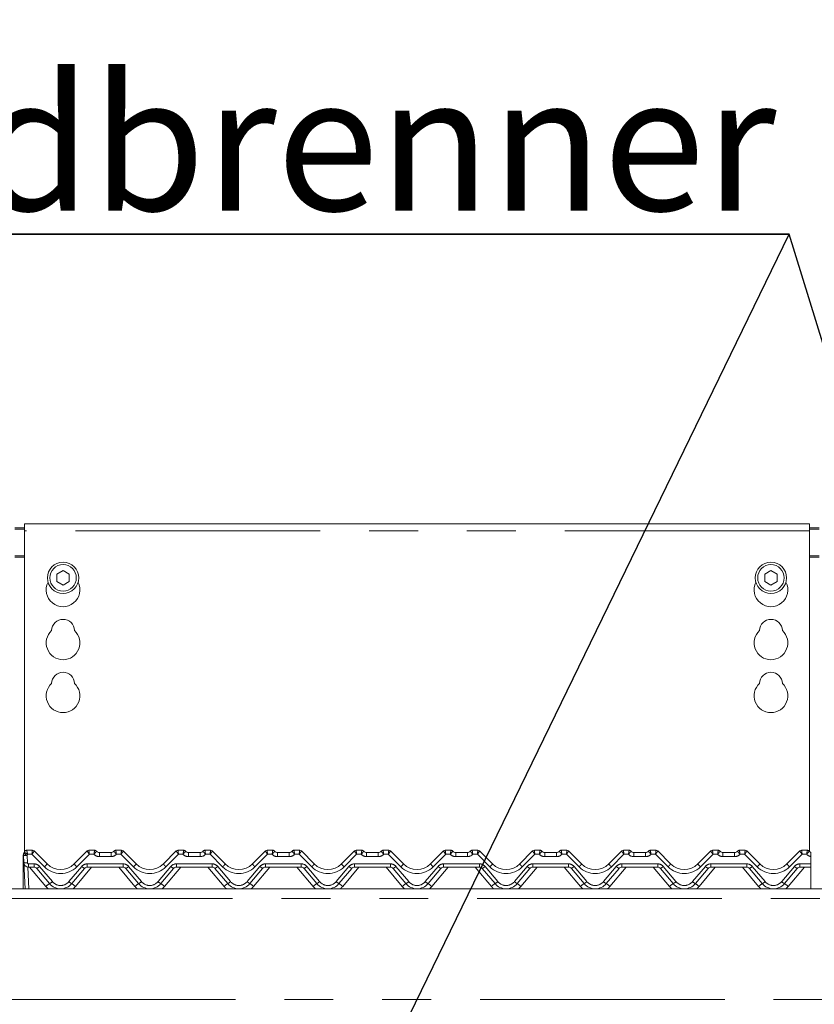
# Model space of a CAD drawing. Units: millimetres. Extents: x 5 to 415, y -14 to 292.
# Drawn here: x 109 to 130, y 222 to 247 of the extents above; entities that cross this region are included whole.
import ezdxf

# ---------------------------------------------------------------- set-up
doc = ezdxf.new("R2010")
doc.units = ezdxf.units.MM
doc.linetypes.add('PHANTOM', pattern=[12.7, 6.35, -1.27, 1.27, -1.27, 1.27, -1.27])
doc.layers.add('BEMAßUNG', color=96, linetype='Continuous')
doc.styles.add('SLDTEXTSTYLE0', font='TXT', dxfattribs={"width": 0.75})
doc.dimstyles.new('SLDDIMSTYLE0', dxfattribs={"dimtxt": 3.5, "dimasz": 3.302, "dimexe": 0, "dimexo": 0.0625, "dimgap": 0.875, "dimtad": 1, "dimlfac": 16, "dimrnd": 1e-09, "dimzin": 12, "dimdsep": 46, "dimtxsty": 'SLDTEXTSTYLE0', "dimsah": 1, "dimcen": 0.09, "dimadec": 0, "dimazin": 3, "dimtfac": 1, "dimtofl": 0, "dimtmove": 0, "dimatfit": 3, "dimfxl": 0, "dimfrac": 2, "dimtolj": 1, "dimtzin": 12, "dimarcsym": 0})

# ---------------------------------------------------------------- blocks, each defined once
blk = doc.blocks.new('_D_4')
at = {"layer": 'BEMAßUNG'}
for p, q in [((44.542, 234.98), (44.542, 253.331)), ((152.667, 234.98), (152.667, 253.331)), ((44.542, 252.331), (152.667, 252.331))]:
    blk.add_line(p, q, dxfattribs=at)
for points in [[(44.542, 252.331), (47.844, 251.823), (47.844, 252.839)], [(152.667, 252.331), (149.365, 252.839), (149.365, 251.823)]]:
    blk.add_solid(points, dxfattribs=at)
at = {"layer": 'BEMAßUNG', "insert": (96.664, 256.842), "char_height": 3.5, "attachment_point": 1, "style": 'SLDTEXTSTYLE0'}
blk.add_mtext('1730', dxfattribs=at)
blk = doc.blocks.new('SW_NOTE_0')
at = {"layer": 'BEMAßUNG', "color": 0}
for p, q in [((-0.08, 0.401), (54.177, 0.401)), ((54.177, 0.401), (-0.08, 0.401)), ((-0.08, 0.401), (54.177, 0.401)), ((54.177, 0.401), (-0.08, 0.401)), ((-0.08, 0.401), (54.177, 0.401)), ((54.177, 0.401), (-0.08, 0.401))]:
    blk.add_line(p, q, dxfattribs=at)
at = {"layer": 'BEMAßUNG', "color": 0, "insert": (0, 4.512), "char_height": 3.5, "attachment_point": 1, "style": 'SLDTEXTSTYLE0'}
blk.add_mtext('Schauloch Zündbrenner', dxfattribs=at)

msp = doc.modelspace()

# ---------------------------------------------------------------- linework, layer by layer
at = {"color": 7, "linetype": 'Continuous', "lineweight": 15}
for p, q in [((129.41701, 234.21187), (109.04201, 234.21187)), ((109.04201, 234.02437), (109.04201, 234.21187)), ((129.41701, 234.21187), (129.41701, 234.02437)), ((108.79201, 234.10258), (109.04201, 234.10258)), ((108.79201, 234.07023), (109.04201, 234.07023)), ((109.04201, 234.02437), (109.04201, 225.69456)), ((129.41701, 234.10258), (129.66701, 234.10258)), ((129.41701, 234.07023), (129.66701, 234.07023)), ((129.41701, 225.70105), (129.41701, 234.02437)), ((110.04201, 232.99326), (109.87951, 232.89944)), ((110.20451, 232.89944), (110.04201, 232.99326)), ((128.41701, 232.99326), (128.25451, 232.89944)), ((128.57951, 232.89944), (128.41701, 232.99326)), ((109.87951, 232.89944), (109.87951, 232.7118)), ((109.87951, 232.7118), (110.04201, 232.61798)), ((110.04201, 232.61798), (110.20451, 232.7118)), ((110.20451, 232.7118), (110.20451, 232.89944)), ((128.25451, 232.89944), (128.25451, 232.7118)), ((128.25451, 232.7118), (128.41701, 232.61798)), ((128.41701, 232.61798), (128.57951, 232.7118)), ((128.57951, 232.7118), (128.57951, 232.89944)), ((109.01076, 225.5796), (109.01076, 225.6051)), ((109.01076, 225.57202), (109.01076, 225.5796)), ((109.01076, 224.73273), (109.01076, 225.57202)), ((109.02421, 225.41369), (109.01424, 225.60385)), ((109.02508, 225.65489), (109.03944, 225.68724)), ((109.02658, 225.65547), (109.03912, 225.68607)), ((109.09958, 225.73273), (109.24652, 225.73273)), ((109.29071, 225.71442), (109.29073, 225.71441)), ((109.29073, 225.71441), (109.62596, 225.37917)), ((110.33307, 225.37917), (110.6683, 225.71441)), ((110.6683, 225.71441), (110.66832, 225.71442)), ((110.71251, 225.73273), (110.85945, 225.73273)), ((110.98445, 225.67023), (111.28708, 225.67023)), ((111.41208, 225.73273), (111.55902, 225.73273)), ((111.60321, 225.71442), (111.60323, 225.71441)), ((111.60323, 225.71441), (111.93846, 225.37917)), ((112.64557, 225.37917), (112.9808, 225.71441)), ((112.9808, 225.71441), (112.98082, 225.71442)), ((113.02501, 225.73273), (113.17195, 225.73273)), ((113.29695, 225.67023), (113.59958, 225.67023)), ((113.72458, 225.73273), (113.87152, 225.73273)), ((113.91571, 225.71442), (113.91573, 225.71441)), ((113.91573, 225.71441), (114.25096, 225.37917)), ((114.95807, 225.37917), (115.2933, 225.71441)), ((115.2933, 225.71441), (115.29332, 225.71442)), ((115.33751, 225.73273), (115.48445, 225.73273)), ((115.60945, 225.67023), (115.91208, 225.67023)), ((116.03708, 225.73273), (116.18402, 225.73273)), ((116.22821, 225.71442), (116.22823, 225.71441)), ((116.22823, 225.71441), (116.56346, 225.37917)), ((117.27057, 225.37917), (117.6058, 225.71441)), ((117.65001, 225.73273), (117.79695, 225.73273)), ((117.92195, 225.67023), (118.22458, 225.67023)), ((118.34958, 225.73273), (118.49652, 225.73273)), ((118.54071, 225.71442), (118.54073, 225.71441)), ((118.54073, 225.71441), (118.87596, 225.37917)), ((119.58307, 225.37917), (119.9183, 225.71441)), ((119.96251, 225.73273), (120.10945, 225.73273)), ((120.23445, 225.67023), (120.53708, 225.67023)), ((120.66208, 225.73273), (120.80902, 225.73273)), ((120.85321, 225.71442), (120.85323, 225.71441)), ((120.85323, 225.71441), (121.18846, 225.37917)), ((121.89557, 225.37917), (122.2308, 225.71441)), ((122.27501, 225.73273), (122.42195, 225.73273)), ((122.54695, 225.67023), (122.84958, 225.67023)), ((122.97458, 225.73273), (123.12152, 225.73273)), ((123.16571, 225.71442), (123.16573, 225.71441)), ((123.16573, 225.71441), (123.50096, 225.37917)), ((124.20807, 225.37917), (124.5433, 225.71441)), ((124.58751, 225.73273), (124.73445, 225.73273)), ((124.85945, 225.67023), (125.16208, 225.67023)), ((125.28708, 225.73273), (125.43402, 225.73273)), ((125.47821, 225.71442), (125.47823, 225.71441)), ((125.47823, 225.71441), (125.81346, 225.37917)), ((126.52057, 225.37917), (126.8558, 225.71441)), ((126.90001, 225.73273), (127.04695, 225.73273)), ((127.17195, 225.67023), (127.47458, 225.67023)), ((127.59958, 225.73273), (127.74652, 225.73273)), ((127.79071, 225.71442), (127.79073, 225.71441)), ((127.79073, 225.71441), (128.12596, 225.37917)), ((128.83307, 225.37917), (129.1683, 225.71441)), ((129.21251, 225.73273), (129.35945, 225.73273)), ((129.44784, 225.5755), (129.44784, 225.60128)), ((129.44784, 225.57029), (129.44784, 225.37918)), ((109.0599, 224.73273), (109.02421, 225.41369)), ((109.28894, 225.29523), (109.14904, 225.29523)), ((109.69225, 224.86668), (109.36076, 225.26174)), ((110.59827, 225.26174), (110.26678, 224.86668)), ((111.60144, 225.29523), (110.67009, 225.29523)), ((112.00475, 224.86668), (111.67326, 225.26174)), ((112.91077, 225.26174), (112.57928, 224.86668)), ((113.91394, 225.29523), (112.98259, 225.29523)), ((114.31725, 224.86668), (113.98576, 225.26174)), ((115.22327, 225.26174), (114.89178, 224.86668)), ((116.22644, 225.29523), (115.29509, 225.29523)), ((116.62975, 224.86668), (116.29826, 225.26174)), ((117.53577, 225.26174), (117.20428, 224.86668)), ((118.53894, 225.29523), (117.60759, 225.29523)), ((118.94225, 224.86668), (118.61076, 225.26174)), ((119.84827, 225.26174), (119.51678, 224.86668)), ((120.85144, 225.29523), (119.92009, 225.29523)), ((121.25475, 224.86668), (120.92326, 225.26174)), ((122.16077, 225.26174), (121.82928, 224.86668)), ((123.16394, 225.29523), (122.23259, 225.29523)), ((123.56725, 224.86668), (123.23576, 225.26174)), ((124.47327, 225.26174), (124.14178, 224.86668)), ((125.47644, 225.29523), (124.54509, 225.29523)), ((125.87975, 224.86668), (125.54826, 225.26174)), ((126.78577, 225.26174), (126.45428, 224.86668)), ((127.78894, 225.29523), (126.85759, 225.29523)), ((128.19225, 224.86668), (127.86076, 225.26174)), ((129.09827, 225.26174), (128.76678, 224.86668)), ((129.44784, 225.29523), (129.17009, 225.29523)), ((129.44784, 225.37918), (129.44784, 225.29523)), ((129.44784, 224.73273), (129.44784, 225.29523)), ((44.66702, 224.73273), (152.54201, 224.73273))]:
    msp.add_line(p, q, dxfattribs=at)
at = {"color": 8, "linetype": 'PHANTOM', "lineweight": 0}
for p, q in [((129.41701, 234.02437), (109.04201, 234.02437)), ((109.04201, 233.37758), (108.79201, 233.37758)), ((108.79201, 233.34523), (109.04201, 233.34523)), ((129.66701, 233.37758), (129.41701, 233.37758)), ((129.41701, 233.34523), (129.66701, 233.34523)), ((109.09958, 225.73273), (109.09956, 225.73242)), ((109.10786, 225.59896), (109.11783, 225.40879)), ((109.23357, 225.62918), (109.12262, 225.62918)), ((109.55967, 225.30308), (109.23357, 225.62918)), ((110.72545, 225.62918), (110.39936, 225.30308)), ((110.84469, 225.62918), (110.72545, 225.62918)), ((110.85947, 225.73264), (110.85945, 225.73273)), ((110.98445, 225.56668), (110.98445, 225.67023)), ((111.28708, 225.56668), (110.98445, 225.56668)), ((111.28708, 225.56668), (111.28708, 225.67023)), ((111.41208, 225.73273), (111.41206, 225.73264)), ((111.54607, 225.62918), (111.42683, 225.62918)), ((111.87217, 225.30308), (111.54607, 225.62918)), ((113.03795, 225.62918), (112.71186, 225.30308)), ((113.15719, 225.62918), (113.03795, 225.62918)), ((113.17197, 225.73264), (113.17195, 225.73273)), ((113.29695, 225.56668), (113.29695, 225.67023)), ((113.59958, 225.56668), (113.29695, 225.56668)), ((113.59958, 225.56668), (113.59958, 225.67023)), ((113.72458, 225.73273), (113.72456, 225.73264)), ((113.85857, 225.62918), (113.73933, 225.62918)), ((114.18467, 225.30308), (113.85857, 225.62918)), ((115.35045, 225.62918), (115.02436, 225.30308)), ((115.46969, 225.62918), (115.35045, 225.62918)), ((115.48447, 225.73264), (115.48445, 225.73273)), ((115.60945, 225.67023), (115.60945, 225.56668)), ((115.91208, 225.56668), (115.60945, 225.56668)), ((115.91208, 225.67023), (115.91208, 225.56668)), ((116.03708, 225.73273), (116.03706, 225.73264)), ((116.17107, 225.62918), (116.05183, 225.62918)), ((116.49717, 225.30308), (116.17107, 225.62918)), ((117.66295, 225.62918), (117.33686, 225.30308)), ((117.78219, 225.62918), (117.66295, 225.62918)), ((117.79695, 225.73273), (117.79697, 225.73264)), ((117.92195, 225.67023), (117.92195, 225.56668)), ((118.22458, 225.56668), (117.92195, 225.56668)), ((118.22458, 225.67023), (118.22458, 225.56668)), ((118.34958, 225.73273), (118.34956, 225.73264)), ((118.48357, 225.62918), (118.36433, 225.62918)), ((118.80967, 225.30308), (118.48357, 225.62918)), ((119.97545, 225.62918), (119.64936, 225.30308)), ((120.09469, 225.62918), (119.97545, 225.62918)), ((120.10945, 225.73273), (120.10947, 225.73264)), ((120.23445, 225.67023), (120.23445, 225.56668)), ((120.53708, 225.56668), (120.23445, 225.56668)), ((120.53708, 225.67023), (120.53708, 225.56668)), ((120.66208, 225.73273), (120.66206, 225.73264)), ((120.79607, 225.62918), (120.67683, 225.62918)), ((121.12217, 225.30308), (120.79607, 225.62918)), ((122.28795, 225.62918), (121.96186, 225.30308)), ((122.40719, 225.62918), (122.28795, 225.62918)), ((122.42195, 225.73273), (122.42197, 225.73264)), ((122.54695, 225.67023), (122.54695, 225.56668)), ((122.84958, 225.56668), (122.54695, 225.56668)), ((122.84958, 225.67023), (122.84958, 225.56668)), ((122.97458, 225.73273), (122.97456, 225.73264)), ((123.10857, 225.62918), (122.98933, 225.62918)), ((123.43467, 225.30308), (123.10857, 225.62918)), ((124.60045, 225.62918), (124.27436, 225.30308)), ((124.71969, 225.62918), (124.60045, 225.62918)), ((124.73445, 225.73273), (124.73447, 225.73264)), ((124.85945, 225.67023), (124.85945, 225.56668)), ((125.16208, 225.56668), (124.85945, 225.56668)), ((125.16208, 225.67023), (125.16208, 225.56668)), ((125.28708, 225.73273), (125.28706, 225.73264)), ((125.42107, 225.62918), (125.30183, 225.62918)), ((125.74717, 225.30308), (125.42107, 225.62918)), ((126.91295, 225.62918), (126.58686, 225.30308)), ((127.03219, 225.62918), (126.91295, 225.62918)), ((127.04695, 225.73273), (127.04697, 225.73264)), ((127.17195, 225.67023), (127.17195, 225.56668)), ((127.47458, 225.56668), (127.17195, 225.56668)), ((127.47458, 225.67023), (127.47458, 225.56668)), ((127.59958, 225.73273), (127.59956, 225.73264)), ((127.73357, 225.62918), (127.61433, 225.62918)), ((128.05967, 225.30308), (127.73357, 225.62918)), ((129.22545, 225.62918), (128.89936, 225.30308)), ((129.34469, 225.62918), (129.22545, 225.62918)), ((129.35945, 225.73273), (129.35947, 225.73264)), ((109.1239, 225.29778), (109.15352, 224.73273)), ((109.14904, 225.37918), (109.28894, 225.37918)), ((109.14904, 225.37918), (109.14904, 225.29523)), ((109.59649, 224.79288), (109.17497, 225.29523)), ((109.28894, 225.37918), (109.28894, 225.29523)), ((109.43257, 225.3122), (109.76406, 224.91714)), ((110.19496, 224.91714), (110.52646, 225.3122)), ((110.78406, 225.29523), (110.36254, 224.79288)), ((110.67009, 225.37918), (111.60144, 225.37918)), ((110.67009, 225.37918), (110.67009, 225.29523)), ((111.90899, 224.79288), (111.48747, 225.29523)), ((111.60144, 225.37918), (111.60144, 225.29523)), ((111.74507, 225.3122), (112.07656, 224.91714)), ((112.50746, 224.91714), (112.83896, 225.3122)), ((113.09656, 225.29523), (112.67504, 224.79288)), ((112.98259, 225.37918), (113.91394, 225.37918)), ((112.98259, 225.37918), (112.98259, 225.29523)), ((114.22149, 224.79288), (113.79997, 225.29523)), ((113.91394, 225.37918), (113.91394, 225.29523)), ((114.05757, 225.3122), (114.38906, 224.91714)), ((114.81996, 224.91714), (115.15146, 225.3122)), ((115.40906, 225.29523), (114.98754, 224.79288)), ((115.29509, 225.37918), (116.22644, 225.37918)), ((115.29509, 225.37918), (115.29509, 225.29523)), ((116.53399, 224.79288), (116.11247, 225.29523)), ((116.22644, 225.37918), (116.22644, 225.29523)), ((116.37007, 225.3122), (116.70156, 224.91714)), ((117.13246, 224.91714), (117.46396, 225.3122)), ((117.72156, 225.29523), (117.30004, 224.79288)), ((117.60759, 225.37918), (118.53894, 225.37918)), ((117.60759, 225.37918), (117.60759, 225.29523)), ((118.84649, 224.79288), (118.42497, 225.29523)), ((118.53894, 225.37918), (118.53894, 225.29523)), ((118.68257, 225.3122), (119.01406, 224.91714)), ((119.44496, 224.91714), (119.77646, 225.3122)), ((120.03406, 225.29523), (119.61254, 224.79288)), ((119.92009, 225.37918), (120.85144, 225.37918)), ((119.92009, 225.37918), (119.92009, 225.29523)), ((121.15899, 224.79288), (120.73747, 225.29523)), ((120.85144, 225.37918), (120.85144, 225.29523)), ((120.99507, 225.3122), (121.32656, 224.91714)), ((121.75746, 224.91714), (122.08896, 225.3122)), ((122.34656, 225.29523), (121.92504, 224.79288)), ((122.23259, 225.37918), (123.16394, 225.37918)), ((122.23259, 225.37918), (122.23259, 225.29523)), ((123.47149, 224.79288), (123.04997, 225.29523)), ((123.16394, 225.37918), (123.16394, 225.29523)), ((123.30757, 225.3122), (123.63906, 224.91714)), ((124.06996, 224.91714), (124.40146, 225.3122)), ((124.65906, 225.29523), (124.23754, 224.79288)), ((124.54509, 225.37918), (125.47644, 225.37918)), ((124.54509, 225.37918), (124.54509, 225.29523)), ((125.78399, 224.79288), (125.36247, 225.29523)), ((125.47644, 225.37918), (125.47644, 225.29523)), ((125.62007, 225.3122), (125.95156, 224.91714)), ((126.38246, 224.91714), (126.71396, 225.3122)), ((126.97156, 225.29523), (126.55004, 224.79288)), ((126.85759, 225.37918), (127.78894, 225.37918)), ((126.85759, 225.37918), (126.85759, 225.29523)), ((128.09649, 224.79288), (127.67497, 225.29523)), ((127.78894, 225.37918), (127.78894, 225.29523)), ((127.93257, 225.3122), (128.26406, 224.91714)), ((128.69496, 224.91714), (129.02646, 225.3122)), ((129.28406, 225.29523), (128.86254, 224.79288)), ((129.17009, 225.37918), (129.44784, 225.37918)), ((129.17009, 225.37918), (129.17009, 225.29523)), ((152.54201, 224.48273), (44.66702, 224.48273)), ((44.66702, 221.85773), (152.54201, 221.85773))]:
    msp.add_line(p, q, dxfattribs=at)
at = {"color": 7, "linetype": 'Continuous', "lineweight": 15, "flags": 128}
msp.add_lwpolyline([(109.01727, 225.63941), (109.01891, 225.64332), (109.01918, 225.64393)], dxfattribs=at)
at = {"color": 8, "linetype": 'PHANTOM', "lineweight": 0, "flags": 128}
for points in [[(109.02426, 225.65018), (109.02445, 225.65156), (109.02502, 225.65465), (109.02507, 225.65487), (109.02508, 225.65489), (109.02508, 225.65489), (109.02508, 225.65489), (109.02508, 225.65489)], [(109.24653, 225.73268), (109.24652, 225.73272), (109.24652, 225.73273)], [(110.71251, 225.73273), (110.71251, 225.73272), (110.71249, 225.73268)], [(111.55903, 225.73268), (111.55902, 225.73272), (111.55902, 225.73273)], [(113.02501, 225.73273), (113.02501, 225.73272), (113.02499, 225.73268)], [(113.87153, 225.73268), (113.87152, 225.73272), (113.87152, 225.73273)], [(115.33751, 225.73273), (115.3375, 225.73272), (115.33749, 225.73268)], [(116.18402, 225.73273), (116.18402, 225.73272), (116.18403, 225.73268)], [(117.65001, 225.73273), (117.65, 225.73272), (117.64999, 225.73268)], [(118.49652, 225.73273), (118.49652, 225.73272), (118.49653, 225.73268)], [(119.96251, 225.73273), (119.9625, 225.73272), (119.96249, 225.73268)], [(120.80902, 225.73273), (120.80902, 225.73272), (120.80903, 225.73268)], [(122.27501, 225.73273), (122.275, 225.73272), (122.27499, 225.73268)], [(123.12152, 225.73273), (123.12152, 225.73272), (123.12153, 225.73268)], [(124.58751, 225.73273), (124.5875, 225.73272), (124.58749, 225.73268)], [(125.43402, 225.73273), (125.43402, 225.73272), (125.43403, 225.73268)], [(126.90001, 225.73273), (126.9, 225.73272), (126.89999, 225.73268)], [(127.74652, 225.73273), (127.74652, 225.73272), (127.74653, 225.73268)], [(129.21251, 225.73273), (129.2125, 225.73272), (129.21249, 225.73268)]]:
    msp.add_lwpolyline(points, dxfattribs=at)
at = {"color": 7, "linetype": 'Continuous', "lineweight": 15}
for centre, radius in [((110.04201, 232.80562), 0.40625), ((128.41701, 232.80562), 0.40625), ((110.04201, 232.80562), 0.34375), ((128.41701, 232.80562), 0.34375)]:
    msp.add_circle(centre, radius, dxfattribs=at)
for centre, radius, start, end in [((110.04201, 232.49312), 0.4375, 153.026945, 26.973055), ((128.41701, 232.49312), 0.4375, 153.026945, 26.973055), ((110.04201, 231.43062), 0.29687, 1.734216, 178.265784), ((128.41701, 231.43062), 0.29688, 1.734216, 178.265784), ((110.04201, 231.11812), 0.4375, 132.707871, 47.292129), ((128.41701, 231.11812), 0.4375, 132.707871, 47.292129), ((110.04201, 230.05562), 0.29687, 1.734216, 178.265784), ((128.41701, 230.05562), 0.29688, 1.734216, 178.265784), ((110.04201, 229.74312), 0.4375, 132.707871, 47.292129), ((128.41701, 229.74312), 0.4375, 132.707871, 47.292129), ((109.10786, 225.60876), 0.09375, 148.828354, 183), ((108.94744, 225.70581), 0.09375, 328.828354, 346.799472), ((109.09958, 225.67023), 0.0625, 90, 166.837915), ((109.24652, 225.67023), 0.0625, 45, 90), ((109.2466, 225.67027), 0.06241, 45.005933, 90.059374), ((110.71243, 225.67027), 0.06241, 89.939191, 134.995502), ((110.71251, 225.67023), 0.0625, 90, 135), ((110.85945, 225.67023), 0.0625, 36.869898, 90), ((110.9992, 225.79523), 0.125, 221.810315, 270), ((110.98445, 225.76398), 0.09375, 216.882496, 270), ((111.27233, 225.79523), 0.125, 270, 318.189685), ((111.28708, 225.76398), 0.09375, 270, 323.117504), ((111.41208, 225.67023), 0.0625, 90, 143.130102), ((111.55902, 225.67023), 0.0625, 45, 90), ((111.5591, 225.67027), 0.06241, 45.005933, 90.059374), ((113.02493, 225.67027), 0.06241, 89.939191, 134.995502), ((113.02501, 225.67023), 0.0625, 90, 135), ((113.17195, 225.67023), 0.0625, 36.869898, 90), ((113.3117, 225.79523), 0.125, 221.810315, 270), ((113.29695, 225.76398), 0.09375, 216.882496, 270), ((113.58483, 225.79523), 0.125, 270, 318.189685), ((113.59958, 225.76398), 0.09375, 270, 323.117504), ((113.72458, 225.67023), 0.0625, 90, 143.130102), ((113.87152, 225.67023), 0.0625, 45, 90), ((113.8716, 225.67027), 0.06242, 45.006479, 90.058827), ((115.33743, 225.67027), 0.06241, 89.940186, 134.99536), ((115.33751, 225.67023), 0.0625, 90, 135), ((115.48445, 225.67023), 0.0625, 36.869898, 90), ((115.6242, 225.79523), 0.125, 221.810315, 270), ((115.60945, 225.76398), 0.09375, 216.882496, 270), ((115.89733, 225.79523), 0.125, 270, 318.189685), ((115.91208, 225.76398), 0.09375, 270, 323.117504), ((116.03708, 225.67023), 0.0625, 90, 143.130102), ((116.18402, 225.67023), 0.0625, 45, 90), ((116.1841, 225.67028), 0.06241, 45.002514, 90.061939), ((117.64993, 225.67028), 0.06241, 89.938061, 134.997486), ((117.65001, 225.67023), 0.0625, 90, 135), ((117.79695, 225.67023), 0.0625, 36.869898, 90), ((117.9367, 225.79523), 0.125, 221.810315, 270), ((117.92195, 225.76398), 0.09375, 216.882496, 270), ((118.20983, 225.79523), 0.125, 270, 318.189685), ((118.22458, 225.76398), 0.09375, 270, 323.117504), ((118.34958, 225.67023), 0.0625, 90, 143.130102), ((118.49652, 225.67023), 0.0625, 45, 90), ((118.4966, 225.67028), 0.06241, 45.002514, 90.061939), ((119.96243, 225.67028), 0.06241, 89.938061, 134.997486), ((119.96251, 225.67023), 0.0625, 90, 135), ((120.10945, 225.67023), 0.0625, 36.869898, 90), ((120.2492, 225.79523), 0.125, 221.810315, 270), ((120.23445, 225.76398), 0.09375, 216.882496, 270), ((120.52233, 225.79523), 0.125, 270, 318.189685), ((120.53708, 225.76398), 0.09375, 270, 323.117504), ((120.66208, 225.67023), 0.0625, 90, 143.130102), ((120.80902, 225.67023), 0.0625, 45, 90), ((120.8091, 225.67028), 0.06241, 45.002514, 90.061939), ((122.27493, 225.67028), 0.06241, 89.938061, 134.997486), ((122.27501, 225.67023), 0.0625, 90, 135), ((122.42195, 225.67023), 0.0625, 36.869898, 90), ((122.5617, 225.79523), 0.125, 221.810315, 270), ((122.54695, 225.76398), 0.09375, 216.882496, 270), ((122.83483, 225.79523), 0.125, 270, 318.189685), ((122.84958, 225.76398), 0.09375, 270, 323.117504), ((122.97458, 225.67023), 0.0625, 90, 143.130102), ((123.12152, 225.67023), 0.0625, 45, 90), ((123.1216, 225.67028), 0.06241, 45.002514, 90.061939), ((124.58743, 225.67028), 0.06241, 89.938061, 134.997486), ((124.58751, 225.67023), 0.0625, 90, 135), ((124.73445, 225.67023), 0.0625, 36.869898, 90), ((124.8742, 225.79523), 0.125, 221.810315, 270), ((124.85945, 225.76398), 0.09375, 216.882496, 270), ((125.14733, 225.79523), 0.125, 270, 318.189685), ((125.16208, 225.76398), 0.09375, 270, 323.117504), ((125.28708, 225.67023), 0.0625, 90, 143.130102), ((125.43402, 225.67023), 0.0625, 45, 90), ((125.4341, 225.67028), 0.06241, 45.002514, 90.061939), ((126.89993, 225.67028), 0.06241, 89.938061, 134.997486), ((126.90001, 225.67023), 0.0625, 90, 135), ((127.04695, 225.67023), 0.0625, 36.869898, 90), ((127.1867, 225.79523), 0.125, 221.810315, 270), ((127.17195, 225.76398), 0.09375, 216.882496, 270), ((127.45983, 225.79523), 0.125, 270, 318.189685), ((127.47458, 225.76398), 0.09375, 270, 323.117504), ((127.59958, 225.67023), 0.0625, 90, 143.130102), ((127.74652, 225.67023), 0.0625, 45, 90), ((127.7466, 225.67028), 0.06241, 45.002514, 90.061939), ((129.21243, 225.67028), 0.06241, 89.938061, 134.997486), ((129.21251, 225.67023), 0.0625, 90, 135), ((129.35945, 225.67023), 0.0625, 36.869898, 90), ((129.4992, 225.79523), 0.125, 221.810315, 245.736906), ((129.48445, 225.76398), 0.09375, 216.882496, 247.012874), ((109.14904, 225.42023), 0.125, 183, 270), ((109.28894, 225.20148), 0.09375, 40, 90), ((109.97951, 225.73273), 0.5, 225, 315), ((110.67009, 225.20148), 0.09375, 90, 140), ((111.60144, 225.20148), 0.09375, 40, 90), ((112.29201, 225.73273), 0.5, 225, 315), ((112.98259, 225.20148), 0.09375, 90, 140), ((113.91394, 225.20148), 0.09375, 40, 90), ((114.60451, 225.73273), 0.5, 225, 315), ((115.29509, 225.20148), 0.09375, 90, 140), ((116.22644, 225.20148), 0.09375, 40, 90), ((116.91701, 225.73273), 0.5, 225, 315), ((117.60759, 225.20148), 0.09375, 90, 140), ((118.53894, 225.20148), 0.09375, 40, 90), ((119.22951, 225.73273), 0.5, 225, 315), ((119.92009, 225.20148), 0.09375, 90, 140), ((120.85144, 225.20148), 0.09375, 40, 90), ((121.54201, 225.73273), 0.5, 225, 315), ((122.23259, 225.20148), 0.09375, 90, 140), ((123.16394, 225.20148), 0.09375, 40, 90), ((123.85451, 225.73273), 0.5, 225, 315), ((124.54509, 225.20148), 0.09375, 90, 140), ((125.47644, 225.20148), 0.09375, 40, 90), ((126.16701, 225.73273), 0.5, 225, 315), ((126.85759, 225.20148), 0.09375, 90, 140), ((127.78894, 225.20148), 0.09375, 40, 90), ((128.47951, 225.73273), 0.5, 225, 315), ((129.17009, 225.20148), 0.09375, 90, 140), ((109.97951, 225.10773), 0.375, 220, 320), ((112.29201, 225.10773), 0.375, 220, 320), ((114.60451, 225.10773), 0.375, 220, 320), ((116.91701, 225.10773), 0.375, 220, 320), ((119.22951, 225.10773), 0.375, 220, 320), ((121.54201, 225.10773), 0.375, 220, 320), ((123.85451, 225.10773), 0.375, 220, 320), ((126.16701, 225.10773), 0.375, 220, 320), ((128.47951, 225.10773), 0.375, 220, 320)]:
    msp.add_arc(centre, radius, start, end, dxfattribs=at)
at = {"color": 8, "linetype": 'PHANTOM', "lineweight": 0}
for centre, radius, start, end in [((109.01614, 225.58392), 0.00689, 218.770668, 265.909215), ((109.016, 225.5797), 0.00929, 235.697733, 269.962818), ((109.07288, 225.82767), 0.23137, 255.319373, 278.696874), ((109.23458, 225.85755), 0.28797, 224.062609, 243.894195), ((109.09937, 225.67009), 0.06233, 89.832251, 166.731042), ((108.94744, 225.69601), 0.1875, 328.828354, 339.119371), ((110.98445, 225.75418), 0.1875, 221.810315, 270), ((110.85957, 225.67026), 0.06239, 36.893768, 90.089757), ((111.28708, 225.75418), 0.1875, 270, 318.189685), ((111.41196, 225.67026), 0.06238, 89.909209, 143.107266), ((113.29695, 225.75418), 0.1875, 221.810315, 270), ((113.17207, 225.67026), 0.06239, 36.893768, 90.089757), ((113.59958, 225.75418), 0.1875, 270, 318.189685), ((113.72446, 225.67026), 0.06238, 89.908671, 143.107804), ((115.60945, 225.75418), 0.1875, 221.810315, 270), ((115.48457, 225.67026), 0.06238, 36.892734, 90.090791), ((115.91208, 225.75418), 0.1875, 270, 318.189685), ((116.03696, 225.67026), 0.06238, 89.909209, 143.107266), ((117.92195, 225.75418), 0.1875, 221.810315, 270), ((117.79707, 225.67026), 0.06238, 36.892734, 90.090791), ((118.22458, 225.75418), 0.1875, 270, 318.189685), ((118.34946, 225.67026), 0.06238, 89.909209, 143.107266), ((120.23445, 225.75418), 0.1875, 221.810315, 270), ((120.10957, 225.67026), 0.06238, 36.892734, 90.090791), ((120.53708, 225.75418), 0.1875, 270, 318.189685), ((120.66196, 225.67026), 0.06238, 89.909209, 143.107266), ((122.54695, 225.75418), 0.1875, 221.810315, 270), ((122.42207, 225.67026), 0.06238, 36.892734, 90.090791), ((122.84958, 225.75418), 0.1875, 270, 318.189685), ((122.97446, 225.67026), 0.06238, 89.909209, 143.107266), ((124.85945, 225.75418), 0.1875, 221.810315, 270), ((124.73457, 225.67026), 0.06238, 36.892734, 90.090791), ((125.16208, 225.75418), 0.1875, 270, 318.189685), ((125.28696, 225.67026), 0.06238, 89.909209, 143.107266), ((127.17195, 225.75418), 0.1875, 221.810315, 270), ((127.04707, 225.67026), 0.06238, 36.892734, 90.090791), ((127.47458, 225.75418), 0.1875, 270, 318.189685), ((127.59946, 225.67026), 0.06238, 89.909209, 143.107266), ((129.48445, 225.75418), 0.1875, 221.810315, 258.739962), ((129.35957, 225.67026), 0.06238, 36.892734, 90.090791), ((109.08284, 225.63751), 0.23137, 255.319654, 278.696878), ((109.14904, 225.41043), 0.03125, 183, 270), ((109.28894, 225.19168), 0.1875, 40, 90), ((109.2421, 225.50695), 0.27241, 295.822614, 314.364529), ((109.32886, 225.57109), 0.35369, 310.73513, 327.139139), ((109.97951, 225.72293), 0.59375, 225, 315), ((110.63018, 225.5711), 0.35371, 212.861356, 229.264375), ((110.67009, 225.19168), 0.1875, 90, 140), ((110.71694, 225.50695), 0.27242, 225.635336, 244.176822), ((111.60144, 225.19168), 0.1875, 40, 90), ((111.5546, 225.50695), 0.27241, 295.822614, 314.364529), ((111.64136, 225.57109), 0.35369, 310.73513, 327.139139), ((112.29201, 225.72293), 0.59375, 225, 315), ((112.94268, 225.5711), 0.35371, 212.861356, 229.264375), ((112.98259, 225.19168), 0.1875, 90, 140), ((113.02944, 225.50695), 0.27242, 225.635336, 244.176822), ((113.91394, 225.19168), 0.1875, 40, 90), ((113.8671, 225.50695), 0.27241, 295.822614, 314.364529), ((113.95386, 225.57109), 0.35369, 310.73513, 327.139139), ((114.60451, 225.72293), 0.59375, 225, 315), ((115.25521, 225.57112), 0.35375, 212.862131, 229.263599), ((115.29509, 225.19168), 0.1875, 90, 140), ((115.34194, 225.50695), 0.27242, 225.635336, 244.176822), ((116.22644, 225.19168), 0.1875, 40, 90), ((116.17959, 225.50695), 0.27242, 295.823178, 314.364664), ((116.2664, 225.57105), 0.35364, 310.73386, 327.140409), ((116.91701, 225.72293), 0.59375, 225, 315), ((117.56771, 225.57112), 0.35375, 212.862131, 229.263599), ((117.60759, 225.19168), 0.1875, 90, 140), ((117.65444, 225.50695), 0.27242, 225.635336, 244.176822), ((118.53894, 225.19168), 0.1875, 40, 90), ((118.49209, 225.50695), 0.27242, 295.823178, 314.364664), ((118.5789, 225.57105), 0.35364, 310.73386, 327.140409), ((119.22951, 225.72293), 0.59375, 225, 315), ((119.88021, 225.57112), 0.35375, 212.862131, 229.263599), ((119.92009, 225.19168), 0.1875, 90, 140), ((119.96694, 225.50695), 0.27242, 225.635336, 244.176822), ((120.85144, 225.19168), 0.1875, 40, 90), ((120.80459, 225.50695), 0.27242, 295.823178, 314.364664), ((120.8914, 225.57105), 0.35364, 310.73386, 327.140409), ((121.54201, 225.72293), 0.59375, 225, 315), ((122.19262, 225.57105), 0.35364, 212.859591, 229.26614), ((122.23259, 225.19168), 0.1875, 90, 140), ((122.27944, 225.50695), 0.27242, 225.635336, 244.176822), ((123.16394, 225.19168), 0.1875, 40, 90), ((123.11709, 225.50695), 0.27242, 295.823178, 314.364664), ((123.2039, 225.57105), 0.35364, 310.73386, 327.140409), ((123.85451, 225.72293), 0.59375, 225, 315), ((124.50512, 225.57105), 0.35364, 212.859591, 229.26614), ((124.54509, 225.19168), 0.1875, 90, 140), ((124.59194, 225.50695), 0.27242, 225.635336, 244.176822), ((125.47644, 225.19168), 0.1875, 40, 90), ((125.42959, 225.50695), 0.27242, 295.823178, 314.364664), ((125.5164, 225.57105), 0.35364, 310.73386, 327.140409), ((126.16701, 225.72293), 0.59375, 225, 315), ((126.81762, 225.57105), 0.35364, 212.859591, 229.26614), ((126.85759, 225.19168), 0.1875, 90, 140), ((126.90444, 225.50695), 0.27242, 225.635336, 244.176822), ((127.78894, 225.19168), 0.1875, 40, 90), ((127.74209, 225.50695), 0.27242, 295.823178, 314.364664), ((127.8289, 225.57105), 0.35364, 310.73386, 327.140409), ((128.47951, 225.72293), 0.59375, 225, 315), ((129.13012, 225.57105), 0.35364, 212.859591, 229.26614), ((129.17009, 225.19168), 0.1875, 90, 140), ((129.21694, 225.50695), 0.27242, 225.635336, 244.176822), ((110.09976, 224.23896), 0.7484, 122.991371, 132.257237), ((109.97951, 225.11427), 0.5, 220, 229.736835), ((109.57357, 225.11191), 0.27244, 295.823378, 314.363517), ((109.97951, 225.09793), 0.28125, 220, 320), ((110.38544, 225.11189), 0.27241, 225.635158, 244.177249), ((109.85942, 224.23916), 0.74815, 47.741219, 57.010173), ((109.97951, 225.11427), 0.5, 310.263165, 320), ((112.41226, 224.23896), 0.7484, 122.991371, 132.257237), ((112.29201, 225.11427), 0.5, 220, 229.736835), ((111.88607, 225.11191), 0.27244, 295.823378, 314.363517), ((112.29201, 225.09793), 0.28125, 220, 320), ((112.69794, 225.11189), 0.27241, 225.635158, 244.177249), ((112.17192, 224.23916), 0.74815, 47.741219, 57.010173), ((112.29201, 225.11427), 0.5, 310.263165, 320), ((114.72482, 224.23889), 0.74849, 122.99224, 132.256907), ((114.60451, 225.11427), 0.5, 220, 229.736835), ((114.19862, 225.11185), 0.27236, 295.82022, 314.365976), ((114.60451, 225.09793), 0.28125, 220, 320), ((115.01043, 225.11188), 0.2724, 225.635427, 244.178377), ((114.48421, 224.23889), 0.74849, 47.743093, 57.00776), ((114.60451, 225.11427), 0.5, 310.263165, 320), ((117.03732, 224.23889), 0.74849, 122.99224, 132.256907), ((116.91701, 225.11427), 0.5, 220, 229.736835), ((116.51112, 225.11185), 0.27236, 295.82022, 314.365976), ((116.91701, 225.09793), 0.28125, 220, 320), ((117.32293, 225.11188), 0.2724, 225.635427, 244.178377), ((116.79671, 224.23889), 0.74849, 47.743093, 57.00776), ((116.91701, 225.11427), 0.5, 310.263165, 320), ((119.34982, 224.23889), 0.74849, 122.99224, 132.256907), ((119.22951, 225.11427), 0.5, 220, 229.736835), ((118.82362, 225.11185), 0.27236, 295.82022, 314.365976), ((119.22951, 225.09793), 0.28125, 220, 320), ((119.63543, 225.11188), 0.2724, 225.635427, 244.178377), ((119.10921, 224.23889), 0.74849, 47.743093, 57.00776), ((119.22951, 225.11427), 0.5, 310.263165, 320), ((121.66232, 224.23889), 0.74849, 122.99224, 132.256907), ((121.54201, 225.11427), 0.5, 220, 229.736835), ((121.1361, 225.11187), 0.27239, 295.82122, 314.364976), ((121.54201, 225.09793), 0.28125, 220, 320), ((121.94793, 225.11188), 0.2724, 225.635427, 244.178377), ((121.42171, 224.23889), 0.74849, 47.743093, 57.00776), ((121.54201, 225.11427), 0.5, 310.263165, 320), ((123.97482, 224.23889), 0.74849, 122.99224, 132.256907), ((123.85451, 225.11427), 0.5, 220, 229.736835), ((123.4486, 225.11187), 0.27239, 295.82122, 314.364976), ((123.85451, 225.09793), 0.28125, 220, 320), ((124.26043, 225.11188), 0.2724, 225.635427, 244.178377), ((123.73421, 224.23889), 0.74849, 47.743093, 57.00776), ((123.85451, 225.11427), 0.5, 310.263165, 320), ((126.28732, 224.23889), 0.74849, 122.99224, 132.256907), ((126.16701, 225.11427), 0.5, 220, 229.736835), ((125.7611, 225.11188), 0.2724, 295.821623, 314.364573), ((126.16701, 225.09793), 0.28125, 220, 320), ((126.57293, 225.11188), 0.2724, 225.635427, 244.178377), ((126.04671, 224.23889), 0.74849, 47.743093, 57.00776), ((126.16701, 225.11427), 0.5, 310.263165, 320), ((128.59982, 224.23889), 0.74849, 122.99224, 132.256907), ((128.47951, 225.11427), 0.5, 220, 229.736835), ((128.0736, 225.11188), 0.2724, 295.821623, 314.364573), ((128.47951, 225.09793), 0.28125, 220, 320), ((128.88543, 225.11188), 0.2724, 225.635427, 244.178377), ((128.35921, 224.23889), 0.74849, 47.743093, 57.00776), ((128.47951, 225.11427), 0.5, 310.263165, 320)]:
    msp.add_arc(centre, radius, start, end, dxfattribs=at)
for centre, major_axis, ratio, start_param, end_param in [((109.23357, 225.63898), (0.01293, 0.09375), 0.01421823, 4.60962959, 6.25440616), ((109.23357, 225.63898), (0.05711, 0.07546), 0.06270252, 4.62973073, 6.27450731), ((110.72545, 225.63898), (-0.05711, 0.07546), 0.06270252, 0.008678, 1.65345458), ((110.72545, 225.63898), (-0.01293, 0.09375), 0.01421823, 0.02877914, 1.67355572), ((111.54607, 225.63898), (0.01293, 0.09375), 0.01421823, 4.60962959, 6.25440616), ((111.54607, 225.63898), (0.05711, 0.07546), 0.06270252, 4.62973073, 6.27450731), ((113.03795, 225.63898), (-0.05711, 0.07546), 0.06270252, 0.008678, 1.65345458), ((113.03795, 225.63898), (-0.01293, 0.09375), 0.01421823, 0.02877914, 1.67355572), ((113.85857, 225.63898), (0.01293, 0.09375), 0.01421823, 4.60962959, 6.25440616), ((113.85857, 225.63898), (0.05711, 0.07546), 0.06270252, 4.62973073, 6.27450731), ((115.35045, 225.63898), (-0.05711, 0.07546), 0.06270252, 0.008678, 1.65345458), ((115.35045, 225.63898), (-0.01293, 0.09375), 0.01421823, 0.02877914, 1.67355572), ((116.17107, 225.63898), (0.01293, 0.09375), 0.01421823, 4.60962959, 6.25440616), ((116.17107, 225.63898), (0.05711, 0.07546), 0.06270252, 4.62973073, 6.27450731), ((117.66295, 225.63898), (-0.05711, 0.07546), 0.06270252, 0.008678, 1.65345458), ((117.66295, 225.63898), (-0.01293, 0.09375), 0.01421823, 0.02877914, 1.67355572), ((118.48357, 225.63898), (0.01293, 0.09375), 0.01421823, 4.60962959, 6.25440616), ((118.48357, 225.63898), (0.05711, 0.07546), 0.06270252, 4.62973073, 6.27450731), ((119.97545, 225.63898), (-0.05711, 0.07546), 0.06270252, 0.008678, 1.65345458), ((119.97545, 225.63898), (-0.01293, 0.09375), 0.01421823, 0.02877914, 1.67355572), ((120.79607, 225.63898), (0.01293, 0.09375), 0.01421823, 4.60962959, 6.25440616), ((120.79607, 225.63898), (0.05711, 0.07546), 0.06270252, 4.62973073, 6.27450731), ((122.28795, 225.63898), (-0.05711, 0.07546), 0.06270252, 0.008678, 1.65345458), ((122.28795, 225.63898), (-0.01293, 0.09375), 0.01421823, 0.02877914, 1.67355572), ((123.10857, 225.63898), (0.01293, 0.09375), 0.01421823, 4.60962959, 6.25440616), ((123.10857, 225.63898), (0.05711, 0.07546), 0.06270252, 4.62973073, 6.27450731), ((124.60045, 225.63898), (-0.05711, 0.07546), 0.06270252, 0.008678, 1.65345458), ((124.60045, 225.63898), (-0.01293, 0.09375), 0.01421823, 0.02877914, 1.67355572), ((125.42107, 225.63898), (0.01293, 0.09375), 0.01421823, 4.60962959, 6.25440616), ((125.42107, 225.63898), (0.05711, 0.07546), 0.06270252, 4.62973073, 6.27450731), ((126.91295, 225.63898), (-0.05711, 0.07546), 0.06270252, 0.008678, 1.65345458), ((126.91295, 225.63898), (-0.01293, 0.09375), 0.01421823, 0.02877914, 1.67355572), ((127.73357, 225.63898), (0.01293, 0.09375), 0.01421823, 4.60962959, 6.25440616), ((127.73357, 225.63898), (0.05711, 0.07546), 0.06270252, 4.62973073, 6.27450731), ((129.22545, 225.63898), (-0.05711, 0.07546), 0.06270252, 0.008678, 1.65345458), ((129.22545, 225.63898), (-0.01293, 0.09375), 0.01421823, 0.02877914, 1.67355572)]:
    msp.add_ellipse(centre, major_axis=major_axis, ratio=ratio, start_param=start_param, end_param=end_param, dxfattribs=at)
at = {"color": 7, "linetype": 'Continuous', "lineweight": 15}
for points, knots in [([(109.01076, 225.6051), (109.01128, 225.61253), (109.01225, 225.62644), (109.01827, 225.6431), (109.02329, 225.65179), (109.02508, 225.65489)], [0, 0, 0, 0, 0.42497987, 0.79533821, 1, 1, 1, 1]), ([(129.44784, 225.67767), (129.44784, 225.67667), (129.44784, 225.67466), (129.44784, 225.65914), (129.44784, 225.6361), (129.44784, 225.60532), (129.44784, 225.58228), (129.44784, 225.57029)], [0, 0, 0, 0, 0.18698113, 0.37373527, 0.56781472, 0.77506426, 1, 1, 1, 1])]:
    msp.add_open_spline(points, degree=3, knots=knots, dxfattribs=at)
at = {"color": 8, "linetype": 'PHANTOM', "lineweight": 0}
for points, knots in [([(109.12262, 225.62918), (109.12248, 225.62927), (109.12001, 225.63091), (109.10792, 225.63888), (109.08745, 225.65182), (109.06518, 225.66519), (109.04986, 225.67449), (109.04013, 225.6811), (109.03919, 225.68328), (109.03871, 225.6844)], [0, 0, 0, 0, 0.0033258, 0.05927826, 0.28852959, 0.48513801, 0.65652119, 0.824801, 1, 1, 1, 1]), ([(109.12262, 225.62918), (109.12258, 225.62934), (109.12191, 225.63222), (109.11865, 225.64636), (109.11308, 225.67027), (109.10697, 225.69652), (109.1027, 225.71527), (109.09996, 225.72817), (109.09969, 225.73099), (109.09956, 225.73242)], [0, 0, 0, 0, 0.003309154, 0.059075772, 0.288411951, 0.485667634, 0.657386433, 0.825457054, 1, 1, 1, 1]), ([(110.84469, 225.62918), (110.84472, 225.62935), (110.84655, 225.64149), (110.84998, 225.66434), (110.85432, 225.6933), (110.85739, 225.71444), (110.85934, 225.72886), (110.85942, 225.73138), (110.85947, 225.73264)], [0, 0, 0, 0, 0.00339212, 0.24139605, 0.44106722, 0.62769841, 0.8123201, 1, 1, 1, 1]), ([(110.84469, 225.62918), (110.8448, 225.62931), (110.8527, 225.63872), (110.86765, 225.65622), (110.88669, 225.67785), (110.90028, 225.69344), (110.90888, 225.70419), (110.90927, 225.70653), (110.90946, 225.70771)], [0, 0, 0, 0, 0.00339814, 0.24145902, 0.44085689, 0.62730337, 0.81202133, 1, 1, 1, 1]), ([(111.42683, 225.62918), (111.42672, 225.62931), (111.41883, 225.63872), (111.40388, 225.65622), (111.38484, 225.67785), (111.37125, 225.69344), (111.36264, 225.70419), (111.36226, 225.70653), (111.36207, 225.70771)], [0, 0, 0, 0, 0.00339815, 0.24145586, 0.44085792, 0.6273022, 0.81202074, 1, 1, 1, 1]), ([(111.42683, 225.62918), (111.42681, 225.62935), (111.425, 225.64149), (111.42154, 225.66434), (111.41721, 225.6933), (111.41414, 225.71444), (111.41219, 225.72886), (111.4121, 225.73138), (111.41206, 225.73264)], [0, 0, 0, 0, 0.00339123, 0.24139529, 0.44106659, 0.62769789, 0.81232008, 1, 1, 1, 1]), ([(113.15719, 225.62918), (113.15722, 225.62935), (113.15905, 225.64149), (113.16248, 225.66434), (113.16682, 225.6933), (113.16989, 225.71444), (113.17184, 225.72886), (113.17192, 225.73138), (113.17197, 225.73264)], [0, 0, 0, 0, 0.00339212, 0.24139605, 0.44106722, 0.62769841, 0.8123201, 1, 1, 1, 1]), ([(113.15719, 225.62918), (113.1573, 225.62931), (113.1652, 225.63872), (113.18015, 225.65622), (113.19919, 225.67785), (113.21278, 225.69344), (113.22138, 225.70419), (113.22177, 225.70653), (113.22196, 225.70771)], [0, 0, 0, 0, 0.00339814, 0.24145902, 0.44085689, 0.62730337, 0.81202133, 1, 1, 1, 1]), ([(113.73933, 225.62918), (113.73922, 225.62931), (113.73133, 225.63872), (113.71638, 225.65622), (113.69734, 225.67785), (113.68375, 225.69344), (113.67514, 225.70419), (113.67476, 225.70653), (113.67457, 225.70771)], [0, 0, 0, 0, 0.00339815, 0.24145586, 0.44085792, 0.6273022, 0.81202074, 1, 1, 1, 1]), ([(113.73933, 225.62918), (113.73931, 225.62935), (113.7375, 225.64149), (113.73404, 225.66434), (113.72971, 225.6933), (113.72664, 225.71444), (113.72469, 225.72886), (113.7246, 225.73138), (113.72456, 225.73264)], [0, 0, 0, 0, 0.00339123, 0.24139529, 0.44106659, 0.62769789, 0.81232008, 1, 1, 1, 1]), ([(115.46969, 225.62918), (115.46972, 225.62935), (115.47153, 225.64149), (115.47499, 225.66434), (115.47931, 225.6933), (115.48239, 225.71444), (115.48434, 225.72886), (115.48442, 225.73138), (115.48447, 225.73264)], [0, 0, 0, 0, 0.00339123, 0.24139607, 0.44106726, 0.62769847, 0.81232017, 1, 1, 1, 1]), ([(115.46969, 225.62918), (115.4698, 225.62931), (115.4777, 225.63872), (115.49265, 225.65622), (115.51169, 225.67785), (115.52528, 225.69344), (115.53388, 225.70419), (115.53427, 225.70653), (115.53446, 225.70771)], [0, 0, 0, 0, 0.00339814, 0.24145925, 0.44086087, 0.62730473, 0.81202115, 1, 1, 1, 1]), ([(115.98707, 225.70771), (115.98726, 225.70653), (115.98764, 225.70419), (115.99625, 225.69344), (116.00984, 225.67785), (116.02888, 225.65622), (116.04383, 225.63872), (116.05172, 225.62931), (116.05183, 225.62918)], [0, 0, 0, 0, 0.18797914, 0.37269583, 0.55914558, 0.75854038, 0.99660186, 1, 1, 1, 1]), ([(116.03706, 225.73264), (116.0371, 225.73138), (116.03719, 225.72886), (116.03913, 225.71444), (116.04221, 225.6933), (116.04654, 225.66434), (116.05, 225.64149), (116.05181, 225.62935), (116.05183, 225.62918)], [0, 0, 0, 0, 0.18767983, 0.37230153, 0.55893274, 0.75860393, 0.99660877, 1, 1, 1, 1]), ([(117.79697, 225.73264), (117.79692, 225.73138), (117.79684, 225.72886), (117.79489, 225.71444), (117.79181, 225.6933), (117.78749, 225.66434), (117.78403, 225.64149), (117.78222, 225.62935), (117.78219, 225.62918)], [0, 0, 0, 0, 0.18767983, 0.37230153, 0.55893274, 0.75860393, 0.99660877, 1, 1, 1, 1]), ([(117.84696, 225.70771), (117.84677, 225.70653), (117.84638, 225.70419), (117.83778, 225.69344), (117.82419, 225.67785), (117.80515, 225.65622), (117.7902, 225.63872), (117.7823, 225.62931), (117.78219, 225.62918)], [0, 0, 0, 0, 0.18797885, 0.37269527, 0.55913913, 0.75854075, 0.99660186, 1, 1, 1, 1]), ([(118.29957, 225.70771), (118.29976, 225.70653), (118.30014, 225.70419), (118.30875, 225.69344), (118.32234, 225.67785), (118.34138, 225.65622), (118.35633, 225.63872), (118.36422, 225.62931), (118.36433, 225.62918)], [0, 0, 0, 0, 0.18797914, 0.37269583, 0.55914558, 0.75854038, 0.99660186, 1, 1, 1, 1]), ([(118.34956, 225.73264), (118.3496, 225.73138), (118.34969, 225.72886), (118.35163, 225.71444), (118.35471, 225.6933), (118.35904, 225.66434), (118.3625, 225.64149), (118.36431, 225.62935), (118.36433, 225.62918)], [0, 0, 0, 0, 0.18767983, 0.37230153, 0.55893274, 0.75860393, 0.99660877, 1, 1, 1, 1]), ([(120.10947, 225.73264), (120.10942, 225.73138), (120.10934, 225.72886), (120.10739, 225.71444), (120.10431, 225.6933), (120.09999, 225.66434), (120.09653, 225.64149), (120.09472, 225.62935), (120.09469, 225.62918)], [0, 0, 0, 0, 0.18767983, 0.37230153, 0.55893274, 0.75860393, 0.99660877, 1, 1, 1, 1]), ([(120.15946, 225.70771), (120.15927, 225.70653), (120.15888, 225.70419), (120.15028, 225.69344), (120.13669, 225.67785), (120.11765, 225.65622), (120.1027, 225.63872), (120.0948, 225.62931), (120.09469, 225.62918)], [0, 0, 0, 0, 0.18797885, 0.37269527, 0.55913913, 0.75854075, 0.99660186, 1, 1, 1, 1]), ([(120.61207, 225.70771), (120.61226, 225.70653), (120.61264, 225.70419), (120.62125, 225.69344), (120.63484, 225.67785), (120.65388, 225.65622), (120.66883, 225.63872), (120.67672, 225.62931), (120.67683, 225.62918)], [0, 0, 0, 0, 0.18797914, 0.37269583, 0.55914558, 0.75854038, 0.99660186, 1, 1, 1, 1]), ([(120.66206, 225.73264), (120.6621, 225.73138), (120.66219, 225.72886), (120.66413, 225.71444), (120.66721, 225.6933), (120.67154, 225.66434), (120.675, 225.64149), (120.67681, 225.62935), (120.67683, 225.62918)], [0, 0, 0, 0, 0.18767983, 0.37230153, 0.55893274, 0.75860393, 0.99660877, 1, 1, 1, 1]), ([(122.42197, 225.73264), (122.42192, 225.73138), (122.42184, 225.72886), (122.41989, 225.71444), (122.41681, 225.6933), (122.41249, 225.66434), (122.40903, 225.64149), (122.40722, 225.62935), (122.40719, 225.62918)], [0, 0, 0, 0, 0.18767983, 0.37230153, 0.55893274, 0.75860393, 0.99660877, 1, 1, 1, 1]), ([(122.47196, 225.70771), (122.47177, 225.70653), (122.47138, 225.70419), (122.46278, 225.69344), (122.44919, 225.67785), (122.43015, 225.65622), (122.4152, 225.63872), (122.4073, 225.62931), (122.40719, 225.62918)], [0, 0, 0, 0, 0.18797885, 0.37269527, 0.55913913, 0.75854075, 0.99660186, 1, 1, 1, 1]), ([(122.92457, 225.70771), (122.92476, 225.70653), (122.92514, 225.70419), (122.93375, 225.69344), (122.94734, 225.67785), (122.96638, 225.65622), (122.98133, 225.63872), (122.98922, 225.62931), (122.98933, 225.62918)], [0, 0, 0, 0, 0.18797914, 0.37269583, 0.55914558, 0.75854038, 0.99660186, 1, 1, 1, 1]), ([(122.97456, 225.73264), (122.9746, 225.73138), (122.97469, 225.72886), (122.97663, 225.71444), (122.97971, 225.6933), (122.98404, 225.66434), (122.9875, 225.64149), (122.98931, 225.62935), (122.98933, 225.62918)], [0, 0, 0, 0, 0.18767983, 0.37230153, 0.55893274, 0.75860393, 0.99660877, 1, 1, 1, 1]), ([(124.73447, 225.73264), (124.73442, 225.73138), (124.73434, 225.72886), (124.73239, 225.71444), (124.72931, 225.6933), (124.72499, 225.66434), (124.72153, 225.64149), (124.71972, 225.62935), (124.71969, 225.62918)], [0, 0, 0, 0, 0.18767983, 0.37230153, 0.55893274, 0.75860393, 0.99660877, 1, 1, 1, 1]), ([(124.78446, 225.70771), (124.78427, 225.70653), (124.78388, 225.70419), (124.77528, 225.69344), (124.76169, 225.67785), (124.74265, 225.65622), (124.7277, 225.63872), (124.7198, 225.62931), (124.71969, 225.62918)], [0, 0, 0, 0, 0.18797914, 0.37269583, 0.55914558, 0.75854038, 0.99660186, 1, 1, 1, 1]), ([(125.23707, 225.70771), (125.23726, 225.70653), (125.23764, 225.70419), (125.24625, 225.69344), (125.25984, 225.67785), (125.27888, 225.65622), (125.29383, 225.63872), (125.30172, 225.62931), (125.30183, 225.62918)], [0, 0, 0, 0, 0.18797914, 0.37269583, 0.55914558, 0.75854038, 0.99660186, 1, 1, 1, 1]), ([(125.28706, 225.73264), (125.2871, 225.73138), (125.28719, 225.72886), (125.28913, 225.71444), (125.29221, 225.6933), (125.29654, 225.66434), (125.3, 225.64149), (125.30181, 225.62935), (125.30183, 225.62918)], [0, 0, 0, 0, 0.18767983, 0.37230153, 0.55893274, 0.75860393, 0.99660877, 1, 1, 1, 1]), ([(127.04697, 225.73264), (127.04692, 225.73138), (127.04684, 225.72886), (127.04489, 225.71444), (127.04181, 225.6933), (127.03749, 225.66434), (127.03403, 225.64149), (127.03222, 225.62935), (127.03219, 225.62918)], [0, 0, 0, 0, 0.18767983, 0.37230153, 0.55893274, 0.75860393, 0.99660877, 1, 1, 1, 1]), ([(127.09696, 225.70771), (127.09677, 225.70653), (127.09638, 225.70419), (127.08778, 225.69344), (127.07419, 225.67785), (127.05515, 225.65622), (127.0402, 225.63872), (127.0323, 225.62931), (127.03219, 225.62918)], [0, 0, 0, 0, 0.18797914, 0.37269583, 0.55914558, 0.75854038, 0.99660186, 1, 1, 1, 1]), ([(127.54957, 225.70771), (127.54976, 225.70653), (127.55014, 225.70419), (127.55875, 225.69344), (127.57234, 225.67785), (127.59138, 225.65622), (127.60633, 225.63872), (127.61422, 225.62931), (127.61433, 225.62918)], [0, 0, 0, 0, 0.18797914, 0.37269583, 0.55914558, 0.75854038, 0.99660186, 1, 1, 1, 1]), ([(127.59956, 225.73264), (127.5996, 225.73138), (127.59969, 225.72886), (127.60163, 225.71444), (127.60471, 225.6933), (127.60904, 225.66434), (127.6125, 225.64149), (127.61431, 225.62935), (127.61433, 225.62918)], [0, 0, 0, 0, 0.18767983, 0.37230153, 0.55893274, 0.75860393, 0.99660877, 1, 1, 1, 1]), ([(129.35947, 225.73264), (129.35942, 225.73138), (129.35934, 225.72886), (129.35739, 225.71444), (129.35431, 225.6933), (129.34999, 225.66434), (129.34653, 225.64149), (129.34472, 225.62935), (129.34469, 225.62918)], [0, 0, 0, 0, 0.18767983, 0.37230153, 0.55893274, 0.75860393, 0.99660877, 1, 1, 1, 1]), ([(129.40946, 225.70771), (129.40927, 225.70653), (129.40888, 225.70419), (129.40028, 225.69344), (129.38669, 225.67785), (129.36765, 225.65622), (129.3527, 225.63872), (129.3448, 225.62931), (129.34469, 225.62918)], [0, 0, 0, 0, 0.18797914, 0.37269583, 0.55914558, 0.75854038, 0.99660186, 1, 1, 1, 1])]:
    msp.add_open_spline(points, degree=3, knots=knots, dxfattribs=at)
at = {"layer": 'BEMAßUNG'}
for p in [(116.03666, 215.2803), (137.10486, 215.06081)]:
    msp.add_line(p, (128.88763, 241.73246), dxfattribs=at)

# ---------------------------------------------------------------- block references
msp.add_blockref('SW_NOTE_0', (74.71092, 241.33099), dxfattribs=at)

# ---------------------------------------------------------------- dimensions: what is measured, and where the dimension line sits
dim = msp.add_linear_dim(base=(152.66701, 252.3307), p1=(44.54201, 233.9796), p2=(152.66701, 233.9796), dimstyle='SLDDIMSTYLE0', dxfattribs=at)
dim.commit()
dim.dimension.update_dxf_attribs({"geometry": '_D_4', "text_midpoint": (101.8363, 252.3307), "dimtype": 160})

doc.saveas('drawing.dxf')
